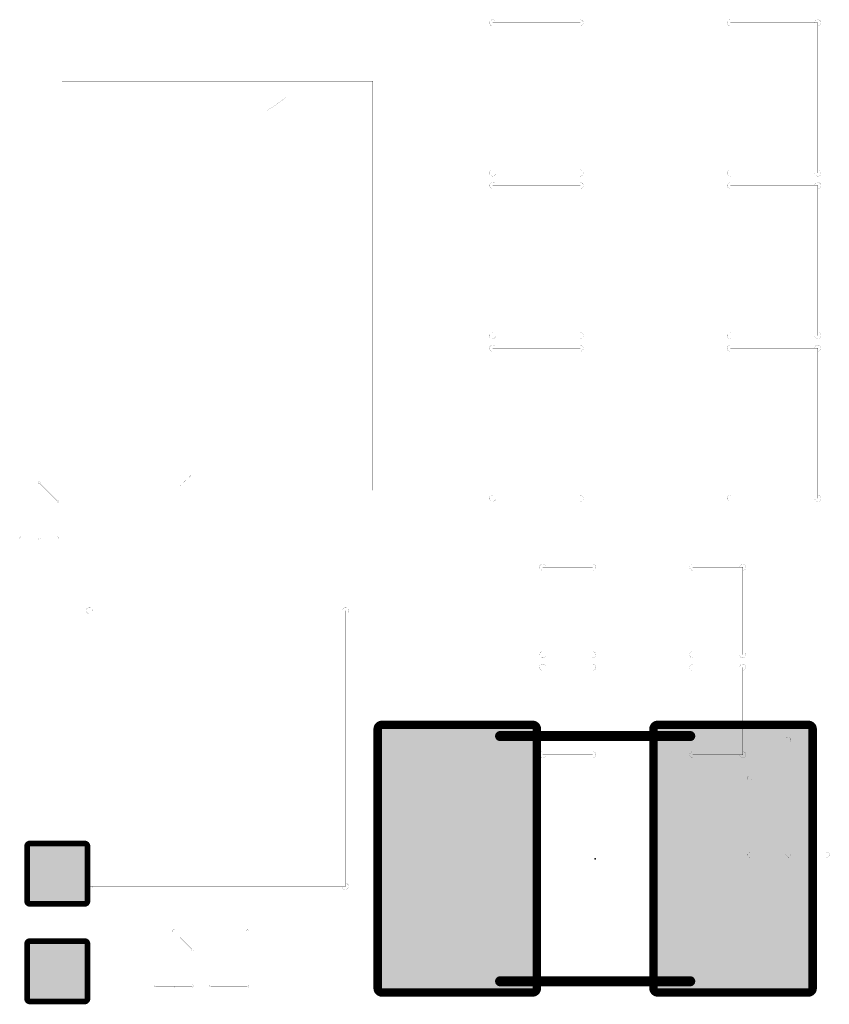
# Model space of a CAD drawing. Extents: x -26 to 109, y -87 to 5.
# Drawn here: x 73 to 81, y -53 to -43 of the extents above; entities that cross this region are included whole.
import ezdxf

# ---------------------------------------------------------------- set-up
doc = ezdxf.new("R2010")
doc.units = 0
for name, color, linetype in [('205', 53, 'CONTINUOUS'), ('23', 7, 'CONTINUOUS'), ('29', 82, 'CONTINUOUS'), ('51', 253, 'CONTINUOUS')]:
    doc.layers.add(name, color=color, linetype=linetype)

# ---------------------------------------------------------------- blocks, each defined once
blk = doc.blocks.new('RECT')
blk.add_solid([(-0.5, -0.5), (0.5, -0.5), (-0.5, 0.5), (0.5, 0.5)])
blk = doc.blocks.new('RECT272256X448256R10')
at = {"const_width": 0.0851}
blk.add_lwpolyline([(0.8083, -1.3157), (0.8083, 1.3157, 0.4142), (0.7657, 1.3583), (-0.7657, 1.3583, 0.4142), (-0.8083, 1.3157), (-0.8083, -1.3157, 0.4142), (-0.7657, -1.3583), (0.7657, -1.3583, 0.4142)], format="xyb", close=True, dxfattribs=at)
blk.add_solid([(-0.787, -1.337), (0.787, -1.337), (-0.787, 1.337), (0.787, 1.337)])
blk = doc.blocks.new('RECT107290X107290R17')
at = {"const_width": 0.057}
blk.add_lwpolyline([(0.3068, -0.2783), (0.3068, 0.2783, 0.4142), (0.2783, 0.3068), (-0.2783, 0.3068, 0.4142), (-0.3068, 0.2783), (-0.3068, -0.2783, 0.4142), (-0.2783, -0.3068), (0.2783, -0.3068, 0.4142)], format="xyb", close=True, dxfattribs=at)
blk.add_solid([(-0.2925, -0.2925), (0.2925, -0.2925), (-0.2925, 0.2925), (0.2925, 0.2925)])

msp = doc.modelspace()

# ---------------------------------------------------------------- linework, layer by layer
at = {"layer": '205'}
for points, const_width in [([(77.521, -43.3512, 1), (77.521, -43.4148)], 0.001), ([(77.5527, -43.383, 1), (77.4893, -43.383)], 0.001), ([(77.521, -43.3514, 1), (77.521, -43.3509)], 0.0005), ([(78.41, -43.4148, 1), (78.41, -43.3512)], 0.001), ([(78.41, -43.3509, 1), (78.41, -43.3514)], 0.0005), ([(79.934, -43.3512, 1), (79.934, -43.4148)], 0.001), ([(79.934, -43.3514, 1), (79.934, -43.3509)], 0.0005), ([(80.8547, -43.383, 1), (80.7913, -43.383)], 0.001), ([(80.823, -43.4148, 1), (80.823, -43.3512)], 0.001), ([(80.823, -43.3509, 1), (80.823, -43.3514)], 0.0005), ([(77.4891, -43.383, 1), (77.4895, -43.383)], 0.0005), ([(77.521, -43.3828, 1), (77.521, -43.3833)], 0.0005), ([(77.5212, -43.383, 1), (77.5208, -43.383)], 0.0005), ([(77.521, -43.4151, 1), (77.521, -43.4145)], 0.0005), ([(77.5527, -43.3828, 1), (77.5527, -43.3833)], 0.0005), ([(77.5525, -43.383, 1), (77.5529, -43.383)], 0.0005), ([(77.5527, -43.3833, 1), (77.5527, -43.3828)], 0.0005), ([(78.41, -43.4145, 1), (78.41, -43.4151)], 0.0005), ([(78.41, -43.3833, 1), (78.41, -43.3828)], 0.0005), ([(79.934, -43.3828, 1), (79.934, -43.3833)], 0.0005), ([(79.934, -43.4151, 1), (79.934, -43.4145)], 0.0005), ([(80.7913, -43.3828, 1), (80.7913, -43.3833)], 0.0005), ([(80.7911, -43.383, 1), (80.7916, -43.383)], 0.0005), ([(80.7913, -43.3833, 1), (80.7913, -43.3828)], 0.0005), ([(80.823, -43.4145, 1), (80.823, -43.4151)], 0.0005), ([(80.8233, -43.383, 1), (80.8228, -43.383)], 0.0005), ([(80.823, -43.3833, 1), (80.823, -43.3828)], 0.0005), ([(80.8545, -43.383, 1), (80.855, -43.383)], 0.0005), ([(73.152, -43.9719, 0.4142), (73.1489, -43.975)], 0.001), ([(73.152, -43.9719, 1), (73.152, -43.9781)], 0.001), ([(73.1487, -43.975, 1), (73.1491, -43.975)], 0.0005), ([(73.1551, -43.975, 0.4142), (73.152, -43.9719)], 0.001), ([(73.152, -43.9717, 1), (73.152, -43.9722)], 0.0005), ([(73.1522, -43.975, 1), (73.1518, -43.975)], 0.0005), ([(73.152, -43.9748, 1), (73.152, -43.9753)], 0.0005), ([(73.152, -43.9722, 1), (73.152, -43.9717)], 0.0005), ([(73.152, -43.9722, 1), (73.152, -43.9717)], 0.0005), ([(73.1549, -43.975, 1), (73.1553, -43.975)], 0.0005), ([(76.302, -43.9719, 0.4142), (76.2989, -43.975)], 0.001), ([(76.2987, -43.975, 1), (76.2991, -43.975)], 0.0005), ([(76.3051, -43.975, 0.4142), (76.302, -43.9719)], 0.001), ([(76.302, -43.9717, 1), (76.302, -43.9722)], 0.0005), ([(76.302, -43.9781, 1), (76.302, -43.9719)], 0.001), ([(76.302, -43.9717, 1), (76.302, -43.9722)], 0.0005), ([(76.3023, -43.975, 1), (76.3018, -43.975)], 0.0005), ([(76.302, -43.9722, 1), (76.302, -43.9717)], 0.0005), ([(76.302, -43.9753, 1), (76.302, -43.9748)], 0.0005), ([(76.3049, -43.975, 1), (76.3054, -43.975)], 0.0005), ([(73.1522, -43.9781, 1), (73.1518, -43.9781)], 0.0005), ([(73.1518, -43.9781, 1), (73.1522, -43.9781)], 0.0005), ([(73.152, -43.9784, 1), (73.152, -43.9779)], 0.0005), ([(76.302, -43.9779, 1), (76.302, -43.9784)], 0.0005), ([(76.3023, -43.9781, 1), (76.3018, -43.9781)], 0.0005), ([(76.3018, -43.9781, 1), (76.3023, -43.9781)], 0.0005), ([(75.4271, -44.1402, 1), (75.4269, -44.1398)], 0.0005), ([(75.2349, -44.2718, 1), (75.2351, -44.2722)], 0.0005), ([(77.521, -44.8752, 1), (77.521, -44.9387)], 0.001), ([(77.5212, -44.8752, 1), (77.5208, -44.8752)], 0.0005), ([(77.5208, -44.8752, 1), (77.5212, -44.8752)], 0.0005), ([(77.521, -44.8755, 1), (77.521, -44.8749)], 0.0005), ([(78.41, -44.8749, 1), (78.41, -44.8755)], 0.0005), ([(78.41, -44.9387, 1), (78.41, -44.8752)], 0.001), ([(79.934, -44.8752, 1), (79.934, -44.9387)], 0.001), ([(79.934, -44.8755, 1), (79.934, -44.8749)], 0.0005), ([(80.823, -44.8749, 1), (80.823, -44.8755)], 0.0005), ([(80.823, -44.9387, 1), (80.823, -44.8752)], 0.001), ([(80.8233, -44.8752, 1), (80.8228, -44.8752)], 0.0005), ([(80.8228, -44.8752, 1), (80.8233, -44.8752)], 0.0005), ([(77.4893, -44.907, 0.4142), (77.521, -44.9387)], 0.001), ([(77.4895, -44.907, 1), (77.4891, -44.907)], 0.0005), ([(77.521, -44.9387, 0.4142), (77.5527, -44.907)], 0.001), ([(77.521, -44.9068, 1), (77.521, -44.9073)], 0.0005), ([(77.5208, -44.907, 1), (77.5212, -44.907)], 0.0005), ([(77.521, -44.9385, 1), (77.521, -44.939)], 0.0005), ([(77.521, -44.939, 1), (77.521, -44.9385)], 0.0005), ([(77.521, -44.939, 1), (77.521, -44.9385)], 0.0005), ([(77.5529, -44.907, 1), (77.5525, -44.907)], 0.0005), ([(78.41, -44.9385, 1), (78.41, -44.939)], 0.0005), ([(78.41, -44.9073, 1), (78.41, -44.9068)], 0.0005), ([(79.934, -44.9068, 1), (79.934, -44.9073)], 0.0005), ([(79.934, -44.939, 1), (79.934, -44.9385)], 0.0005), ([(80.7913, -44.907, 0.4142), (80.823, -44.9387)], 0.001), ([(80.7916, -44.907, 1), (80.7911, -44.907)], 0.0005), ([(80.823, -44.9387, 0.4142), (80.8547, -44.907)], 0.001), ([(80.823, -44.9385, 1), (80.823, -44.939)], 0.0005), ([(80.823, -44.9385, 1), (80.823, -44.939)], 0.0005), ([(80.8228, -44.907, 1), (80.8233, -44.907)], 0.0005), ([(80.823, -44.9073, 1), (80.823, -44.9068)], 0.0005), ([(80.823, -44.939, 1), (80.823, -44.9385)], 0.0005), ([(80.855, -44.907, 1), (80.8545, -44.907)], 0.0005), ([(77.521, -45.0022, 1), (77.521, -45.0658)], 0.001), ([(77.5527, -45.034, 1), (77.4893, -45.034)], 0.001), ([(77.4891, -45.034, 1), (77.4895, -45.034)], 0.0005), ([(77.5212, -45.034, 1), (77.5208, -45.034)], 0.0005), ([(77.521, -45.0337, 1), (77.521, -45.0343)], 0.0005), ([(77.5212, -45.0658, 1), (77.5208, -45.0658)], 0.0005), ([(77.5208, -45.0658, 1), (77.5212, -45.0658)], 0.0005), ([(77.521, -45.0025, 1), (77.521, -45.002)], 0.0005), ([(77.521, -45.0661, 1), (77.521, -45.0656)], 0.0005), ([(77.5525, -45.034, 1), (77.5529, -45.034)], 0.0005), ([(78.41, -45.0658, 1), (78.41, -45.0022)], 0.001), ([(78.41, -45.002, 1), (78.41, -45.0025)], 0.0005), ([(78.41, -45.0656, 1), (78.41, -45.0661)], 0.0005), ([(78.41, -45.0343, 1), (78.41, -45.0337)], 0.0005), ([(79.934, -45.0022, 1), (79.934, -45.0658)], 0.001), ([(79.934, -45.0337, 1), (79.934, -45.0343)], 0.0005), ([(79.934, -45.0025, 1), (79.934, -45.002)], 0.0005), ([(79.934, -45.0661, 1), (79.934, -45.0656)], 0.0005), ([(80.8547, -45.034, 1), (80.7913, -45.034)], 0.001), ([(80.7911, -45.034, 1), (80.7916, -45.034)], 0.0005), ([(80.823, -45.0658, 1), (80.823, -45.0022)], 0.001), ([(80.823, -45.002, 1), (80.823, -45.0025)], 0.0005), ([(80.823, -45.0656, 1), (80.823, -45.0661)], 0.0005), ([(80.8233, -45.034, 1), (80.8228, -45.034)], 0.0005), ([(80.8233, -45.0658, 1), (80.8228, -45.0658)], 0.0005), ([(80.8228, -45.0658, 1), (80.8233, -45.0658)], 0.0005), ([(80.823, -45.0343, 1), (80.823, -45.0337)], 0.0005), ([(80.8545, -45.034, 1), (80.855, -45.034)], 0.0005), ([(77.521, -46.5262, 1), (77.521, -46.5897)], 0.001), ([(77.4893, -46.558, 1), (77.5527, -46.558)], 0.001), ([(77.4895, -46.558, 1), (77.4891, -46.558)], 0.0005), ([(77.521, -46.5577, 1), (77.521, -46.5583)], 0.0005), ([(77.5208, -46.558, 1), (77.5212, -46.558)], 0.0005), ([(77.521, -46.5265, 1), (77.521, -46.526)], 0.0005), ([(77.5527, -46.5577, 1), (77.5527, -46.5583)], 0.0005), ([(77.5529, -46.558, 1), (77.5525, -46.558)], 0.0005), ([(77.5527, -46.5583, 1), (77.5527, -46.5577)], 0.0005), ([(78.41, -46.5897, 1), (78.41, -46.5262)], 0.001), ([(78.41, -46.526, 1), (78.41, -46.5265)], 0.0005), ([(78.41, -46.5583, 1), (78.41, -46.5577)], 0.0005), ([(79.934, -46.5262, 1), (79.934, -46.5897)], 0.001), ([(79.934, -46.5577, 1), (79.934, -46.5583)], 0.0005), ([(79.934, -46.5265, 1), (79.934, -46.526)], 0.0005), ([(80.7913, -46.5577, 1), (80.7913, -46.5583)], 0.0005), ([(80.7913, -46.558, 1), (80.8547, -46.558)], 0.001), ([(80.7916, -46.558, 1), (80.7911, -46.558)], 0.0005), ([(80.7913, -46.5583, 1), (80.7913, -46.5577)], 0.0005), ([(80.823, -46.5897, 1), (80.823, -46.5262)], 0.001), ([(80.823, -46.526, 1), (80.823, -46.5265)], 0.0005), ([(80.8228, -46.558, 1), (80.8233, -46.558)], 0.0005), ([(80.823, -46.5583, 1), (80.823, -46.5577)], 0.0005), ([(80.855, -46.558, 1), (80.8545, -46.558)], 0.0005), ([(77.521, -46.6532, 1), (77.521, -46.7168)], 0.001), ([(77.5527, -46.685, 1), (77.4893, -46.685)], 0.001), ([(77.521, -46.59, 1), (77.521, -46.5894)], 0.0005), ([(77.521, -46.6535, 1), (77.521, -46.653)], 0.0005), ([(78.41, -46.5894, 1), (78.41, -46.59)], 0.0005), ([(78.41, -46.7168, 1), (78.41, -46.6532)], 0.001), ([(78.41, -46.653, 1), (78.41, -46.6535)], 0.0005), ([(79.934, -46.6532, 1), (79.934, -46.7168)], 0.001), ([(79.934, -46.59, 1), (79.934, -46.5894)], 0.0005), ([(79.934, -46.6535, 1), (79.934, -46.653)], 0.0005), ([(80.8547, -46.685, 1), (80.7913, -46.685)], 0.001), ([(80.823, -46.5894, 1), (80.823, -46.59)], 0.0005), ([(80.823, -46.7168, 1), (80.823, -46.6532)], 0.001), ([(80.823, -46.653, 1), (80.823, -46.6535)], 0.0005), ([(77.4891, -46.685, 1), (77.4895, -46.685)], 0.0005), ([(77.5212, -46.685, 1), (77.5208, -46.685)], 0.0005), ([(77.521, -46.6848, 1), (77.521, -46.6853)], 0.0005), ([(77.5212, -46.7168, 1), (77.5208, -46.7168)], 0.0005), ([(77.5208, -46.7168, 1), (77.5212, -46.7168)], 0.0005), ([(77.521, -46.7171, 1), (77.521, -46.7165)], 0.0005), ([(77.5525, -46.685, 1), (77.5529, -46.685)], 0.0005), ([(78.41, -46.7165, 1), (78.41, -46.7171)], 0.0005), ([(78.41, -46.6853, 1), (78.41, -46.6848)], 0.0005), ([(79.934, -46.6848, 1), (79.934, -46.6853)], 0.0005), ([(79.934, -46.7171, 1), (79.934, -46.7165)], 0.0005), ([(80.7911, -46.685, 1), (80.7916, -46.685)], 0.0005), ([(80.823, -46.7165, 1), (80.823, -46.7171)], 0.0005), ([(80.8233, -46.685, 1), (80.8228, -46.685)], 0.0005), ([(80.8233, -46.7168, 1), (80.8228, -46.7168)], 0.0005), ([(80.8228, -46.7168, 1), (80.8233, -46.7168)], 0.0005), ([(80.823, -46.6853, 1), (80.823, -46.6848)], 0.0005), ([(80.8545, -46.685, 1), (80.855, -46.685)], 0.0005), ([(74.4872, -47.9502, 1), (74.4868, -47.9498)], 0.0005), ([(72.9282, -48.0443, 1), (72.9102, -48.0623)], 0.001), ([(72.9319, -48.0533, 1), (72.9065, -48.0533)], 0.001), ([(72.9282, -48.0443, 1), (72.9102, -48.0623)], 0.001), ([(72.9319, -48.0533, 1), (72.9065, -48.0533)], 0.001), ([(72.9063, -48.0533, 1), (72.9068, -48.0533)], 0.0005), ([(72.9063, -48.0533, 1), (72.9068, -48.0533)], 0.0005), ([(72.91, -48.0625, 1), (72.9104, -48.0621)], 0.0005), ([(72.91, -48.0625, 1), (72.9104, -48.0621)], 0.0005), ([(72.9194, -48.0531, 1), (72.919, -48.0535)], 0.0005), ([(72.9194, -48.0533, 1), (72.919, -48.0533)], 0.0005), ([(72.928, -48.0445, 1), (72.9284, -48.0441)], 0.0005), ([(72.928, -48.0445, 1), (72.9284, -48.0441)], 0.0005), ([(72.9317, -48.0533, 1), (72.9321, -48.0533)], 0.0005), ([(72.9317, -48.0533, 1), (72.9321, -48.0533)], 0.0005), ([(73.152, -48.1219, 0.4142), (73.1489, -48.125)], 0.001), ([(73.1489, -48.125, 0.4142), (73.152, -48.1281)], 0.001), ([(73.1491, -48.125, 1), (73.1487, -48.125)], 0.0005), ([(73.1489, -48.125, 1), (73.1551, -48.125)], 0.001), ([(73.1491, -48.125, 1), (73.1487, -48.125)], 0.0005), ([(73.1487, -48.125, 1), (73.1491, -48.125)], 0.0005), ([(73.152, -48.1247, 1), (73.152, -48.1253)], 0.0005), ([(73.1518, -48.125, 1), (73.1522, -48.125)], 0.0005), ([(73.152, -48.1222, 1), (73.152, -48.1217)], 0.0005), ([(73.152, -48.1284, 1), (73.152, -48.1279)], 0.0005), ([(73.1551, -48.1247, 1), (73.1551, -48.1253)], 0.0005), ([(73.1553, -48.125, 1), (73.1549, -48.125)], 0.0005), ([(73.1551, -48.1253, 1), (73.1551, -48.1247)], 0.0005), ([(74.3458, -48.0818, 1), (74.3462, -48.0822)], 0.0005), ([(76.2989, -48.125, 0.4142), (76.302, -48.1281)], 0.001), ([(76.2991, -48.125, 1), (76.2987, -48.125)], 0.0005), ([(76.302, -48.1281, 1), (76.302, -48.1219)], 0.001), ([(76.302, -48.1217, 1), (76.302, -48.1222)], 0.0005), ([(76.302, -48.1281, 0.4142), (76.3051, -48.125)], 0.001), ([(76.302, -48.1279, 1), (76.302, -48.1284)], 0.0005), ([(76.302, -48.1279, 1), (76.302, -48.1284)], 0.0005), ([(76.3023, -48.1219, 1), (76.3018, -48.1219)], 0.0005), ([(76.3018, -48.1219, 1), (76.3023, -48.1219)], 0.0005), ([(76.3018, -48.125, 1), (76.3023, -48.125)], 0.0005), ([(76.302, -48.1253, 1), (76.302, -48.1247)], 0.0005), ([(76.302, -48.1284, 1), (76.302, -48.1279)], 0.0005), ([(76.3054, -48.125, 1), (76.3049, -48.125)], 0.0005), ([(73.0966, -48.2487, 1), (73.1146, -48.2308)], 0.001), ([(73.0966, -48.2487, 1), (73.1146, -48.2308)], 0.001), ([(73.0968, -48.2485, 1), (73.0964, -48.2489)], 0.0005), ([(73.0968, -48.2485, 1), (73.0964, -48.2489)], 0.0005), ([(73.1054, -48.2399, 1), (73.1058, -48.2395)], 0.0005), ([(73.1148, -48.2306, 1), (73.1144, -48.231)], 0.0005), ([(73.1148, -48.2306, 1), (73.1144, -48.231)], 0.0005), ([(77.521, -48.1772, 1), (77.521, -48.2408)], 0.001), ([(77.4893, -48.209, 1), (77.5527, -48.209)], 0.001), ([(77.4895, -48.209, 1), (77.4891, -48.209)], 0.0005), ([(77.521, -48.2088, 1), (77.521, -48.2093)], 0.0005), ([(77.5208, -48.209, 1), (77.5212, -48.209)], 0.0005), ([(77.521, -48.1775, 1), (77.521, -48.1769)], 0.0005), ([(77.521, -48.2411, 1), (77.521, -48.2405)], 0.0005), ([(77.5527, -48.2088, 1), (77.5527, -48.2093)], 0.0005), ([(77.5529, -48.209, 1), (77.5525, -48.209)], 0.0005), ([(77.5527, -48.2093, 1), (77.5527, -48.2088)], 0.0005), ([(78.41, -48.2405, 1), (78.41, -48.2411)], 0.0005), ([(78.41, -48.2408, 1), (78.41, -48.1772)], 0.001), ([(78.41, -48.1769, 1), (78.41, -48.1775)], 0.0005), ([(78.41, -48.2093, 1), (78.41, -48.2088)], 0.0005), ([(79.934, -48.1772, 1), (79.934, -48.2408)], 0.001), ([(79.934, -48.2088, 1), (79.934, -48.2093)], 0.0005), ([(79.934, -48.1775, 1), (79.934, -48.1769)], 0.0005), ([(79.934, -48.2411, 1), (79.934, -48.2405)], 0.0005), ([(80.7913, -48.2088, 1), (80.7913, -48.2093)], 0.0005), ([(80.7913, -48.209, 1), (80.8547, -48.209)], 0.001), ([(80.7916, -48.209, 1), (80.7911, -48.209)], 0.0005), ([(80.7913, -48.2093, 1), (80.7913, -48.2088)], 0.0005), ([(80.823, -48.2408, 1), (80.823, -48.1772)], 0.001), ([(80.823, -48.1769, 1), (80.823, -48.1775)], 0.0005), ([(80.823, -48.2405, 1), (80.823, -48.2411)], 0.0005), ([(80.8228, -48.209, 1), (80.8233, -48.209)], 0.0005), ([(80.823, -48.2093, 1), (80.823, -48.2088)], 0.0005), ([(80.855, -48.209, 1), (80.8545, -48.209)], 0.0005), ([(72.7328, -48.5999, 1), (72.7328, -48.6253)], 0.001), ([(72.7328, -48.5999, 1), (72.7328, -48.6253)], 0.001), ([(72.7328, -48.6123, 1), (72.7328, -48.6129)], 0.0005), ([(72.7328, -48.6002, 1), (72.7328, -48.5997)], 0.0005), ([(72.7328, -48.6002, 1), (72.7328, -48.5997)], 0.0005), ([(72.7328, -48.6256, 1), (72.7328, -48.6251)], 0.0005), ([(72.7328, -48.6256, 1), (72.7328, -48.6251)], 0.0005), ([(72.9065, -48.6123, 1), (72.9065, -48.6129)], 0.0005), ([(72.9065, -48.6126, 1), (72.9319, -48.6126)], 0.001), ([(72.9065, -48.6126, 1), (72.9319, -48.6126)], 0.001), ([(72.9068, -48.6126, 1), (72.9063, -48.6126)], 0.0005), ([(72.9068, -48.6126, 1), (72.9063, -48.6126)], 0.0005), ([(72.9065, -48.6129, 1), (72.9065, -48.6123)], 0.0005), ([(72.9192, -48.6123, 1), (72.9192, -48.6129)], 0.0005), ([(72.919, -48.6126, 1), (72.9194, -48.6126)], 0.0005), ([(72.9192, -48.6129, 1), (72.9192, -48.6123)], 0.0005), ([(72.9319, -48.6123, 1), (72.9319, -48.6129)], 0.0005), ([(72.9321, -48.6126, 1), (72.9317, -48.6126)], 0.0005), ([(72.9321, -48.6126, 1), (72.9317, -48.6126)], 0.0005), ([(72.9319, -48.6129, 1), (72.9319, -48.6123)], 0.0005), ([(73.1056, -48.6253, 1), (73.1056, -48.5999)], 0.001), ([(73.1056, -48.5997, 1), (73.1056, -48.6002)], 0.0005), ([(73.1056, -48.6253, 1), (73.1056, -48.5999)], 0.001), ([(73.1056, -48.5997, 1), (73.1056, -48.6002)], 0.0005), ([(73.1056, -48.6251, 1), (73.1056, -48.6256)], 0.0005), ([(73.1056, -48.6251, 1), (73.1056, -48.6256)], 0.0005), ([(73.1056, -48.6129, 1), (73.1056, -48.6123)], 0.0005), ([(78.029, -48.8757, 1), (78.029, -48.9393)], 0.001), ([(78.0608, -48.9075, 1), (77.9973, -48.9075)], 0.001), ([(77.9971, -48.9075, 1), (77.9976, -48.9075)], 0.0005), ([(78.029, -48.9072, 1), (78.029, -48.9078)], 0.0005), ([(78.0293, -48.9075, 1), (78.0288, -48.9075)], 0.0005), ([(78.0293, -48.9393, 1), (78.0288, -48.9393)], 0.0005), ([(78.0288, -48.9393, 1), (78.0293, -48.9393)], 0.0005), ([(78.029, -48.876, 1), (78.029, -48.8755)], 0.0005), ([(78.029, -48.9396, 1), (78.029, -48.9391)], 0.0005), ([(78.0606, -48.9075, 1), (78.061, -48.9075)], 0.0005), ([(78.537, -48.9393, 1), (78.537, -48.8757)], 0.001), ([(78.537, -48.8755, 1), (78.537, -48.876)], 0.0005), ([(78.537, -48.9391, 1), (78.537, -48.9396)], 0.0005), ([(78.537, -48.9078, 1), (78.537, -48.9072)], 0.0005), ([(79.553, -48.8757, 1), (79.553, -48.9393)], 0.001), ([(79.553, -48.9072, 1), (79.553, -48.9078)], 0.0005), ([(79.553, -48.876, 1), (79.553, -48.8755)], 0.0005), ([(79.553, -48.9396, 1), (79.553, -48.9391)], 0.0005), ([(80.0928, -48.9075, 1), (80.0293, -48.9075)], 0.001), ([(80.0293, -48.9072, 1), (80.0293, -48.9078)], 0.0005), ([(80.0291, -48.9075, 1), (80.0296, -48.9075)], 0.0005), ([(80.0293, -48.9078, 1), (80.0293, -48.9072)], 0.0005), ([(80.0928, -48.9075, 0.4142), (80.061, -48.8757)], 0.001), ([(80.061, -48.8755, 1), (80.061, -48.876)], 0.0005), ([(80.061, -48.9393, 0.4142), (80.0928, -48.9075)], 0.001), ([(80.061, -48.9391, 1), (80.061, -48.9396)], 0.0005), ([(80.0613, -48.9075, 1), (80.0608, -48.9075)], 0.0005), ([(80.061, -48.9078, 1), (80.061, -48.9072)], 0.0005), ([(80.093, -48.9075, 1), (80.0926, -48.9075)], 0.0005), ([(80.0926, -48.9075, 1), (80.093, -48.9075)], 0.0005), ([(80.0926, -48.9075, 1), (80.093, -48.9075)], 0.0005), ([(73.4588, -49.349, 1), (73.3952, -49.349)], 0.001), ([(73.395, -49.349, 1), (73.3954, -49.349)], 0.0005), ([(73.427, -49.3172, 1), (73.427, -49.3807)], 0.001), ([(73.427, -49.3488, 1), (73.427, -49.3493)], 0.0005), ([(73.4273, -49.349, 1), (73.4268, -49.349)], 0.0005), ([(73.427, -49.3175, 1), (73.427, -49.3169)], 0.0005), ([(73.4588, -49.3488, 1), (73.4588, -49.3493)], 0.0005), ([(73.4586, -49.349, 1), (73.459, -49.349)], 0.0005), ([(73.4588, -49.3493, 1), (73.4588, -49.3488)], 0.0005), ([(76.0587, -49.349, 1), (75.9953, -49.349)], 0.001), ([(75.9953, -49.3488, 1), (75.9953, -49.3493)], 0.0005), ([(75.9951, -49.349, 1), (75.9955, -49.349)], 0.0005), ([(75.9953, -49.3493, 1), (75.9953, -49.3488)], 0.0005), ([(76.027, -49.3169, 1), (76.027, -49.3175)], 0.0005), ([(76.027, -49.3807, 1), (76.027, -49.3172)], 0.001), ([(76.0272, -49.349, 1), (76.0268, -49.349)], 0.0005), ([(76.027, -49.3493, 1), (76.027, -49.3488)], 0.0005), ([(76.0585, -49.349, 1), (76.0589, -49.349)], 0.0005), ([(73.427, -49.381, 1), (73.427, -49.3805)], 0.0005), ([(76.027, -49.3805, 1), (76.027, -49.381)], 0.0005), ([(78.029, -49.7648, 0.4142), (77.9973, -49.7965)], 0.001), ([(78.029, -49.7651, 1), (78.029, -49.7645)], 0.0005), ([(78.537, -49.7645, 1), (78.537, -49.7651)], 0.0005), ([(78.537, -49.8282, 1), (78.537, -49.7648)], 0.001), ([(79.553, -49.7648, 1), (79.553, -49.8282)], 0.001), ([(79.553, -49.7651, 1), (79.553, -49.7645)], 0.0005), ([(80.061, -49.7645, 1), (80.061, -49.7651)], 0.0005), ([(80.061, -49.8282, 1), (80.061, -49.7648)], 0.001), ([(80.0613, -49.7648, 1), (80.0608, -49.7648)], 0.0005), ([(80.0608, -49.7648, 1), (80.0613, -49.7648)], 0.0005), ([(77.9973, -49.7965, 0.4142), (78.029, -49.8282)], 0.001), ([(77.9973, -49.7965, 1), (78.0608, -49.7965)], 0.001), ([(77.9976, -49.7965, 1), (77.9971, -49.7965)], 0.0005), ([(77.9976, -49.7965, 1), (77.9971, -49.7965)], 0.0005), ([(77.9971, -49.7965, 1), (77.9976, -49.7965)], 0.0005), ([(78.029, -49.7963, 1), (78.029, -49.7968)], 0.0005), ([(78.0288, -49.7965, 1), (78.0293, -49.7965)], 0.0005), ([(78.029, -49.8285, 1), (78.029, -49.828)], 0.0005), ([(78.061, -49.7965, 1), (78.0606, -49.7965)], 0.0005), ([(78.0608, -49.7963, 1), (78.0608, -49.7968)], 0.0005), ([(78.0608, -49.7968, 1), (78.0608, -49.7963)], 0.0005), ([(78.537, -49.828, 1), (78.537, -49.8285)], 0.0005), ([(78.537, -49.7968, 1), (78.537, -49.7963)], 0.0005), ([(79.553, -49.7963, 1), (79.553, -49.7968)], 0.0005), ([(79.553, -49.8285, 1), (79.553, -49.828)], 0.0005), ([(80.0293, -49.7965, 1), (80.0928, -49.7965)], 0.001), ([(80.0296, -49.7965, 1), (80.0291, -49.7965)], 0.0005), ([(80.061, -49.828, 1), (80.061, -49.8285)], 0.0005), ([(80.0608, -49.7965, 1), (80.0613, -49.7965)], 0.0005), ([(80.061, -49.7968, 1), (80.061, -49.7963)], 0.0005), ([(80.093, -49.7965, 1), (80.0926, -49.7965)], 0.0005), ([(78.029, -49.8917, 1), (78.029, -49.9552)], 0.001), ([(78.0608, -49.9235, 1), (77.9973, -49.9235)], 0.001), ([(77.9971, -49.9235, 1), (77.9976, -49.9235)], 0.0005), ([(78.029, -49.9233, 1), (78.029, -49.9238)], 0.0005), ([(78.0293, -49.9235, 1), (78.0288, -49.9235)], 0.0005), ([(78.0293, -49.9552, 1), (78.0288, -49.9552)], 0.0005), ([(78.0288, -49.9552, 1), (78.0293, -49.9552)], 0.0005), ([(78.029, -49.892, 1), (78.029, -49.8914)], 0.0005), ([(78.029, -49.9555, 1), (78.029, -49.955)], 0.0005), ([(78.0606, -49.9235, 1), (78.061, -49.9235)], 0.0005), ([(78.537, -49.8914, 1), (78.537, -49.892)], 0.0005), ([(78.537, -49.9552, 1), (78.537, -49.8917)], 0.001), ([(78.537, -49.955, 1), (78.537, -49.9555)], 0.0005), ([(78.537, -49.9238, 1), (78.537, -49.9233)], 0.0005), ([(79.553, -49.8917, 1), (79.553, -49.9552)], 0.001), ([(79.553, -49.9233, 1), (79.553, -49.9238)], 0.0005), ([(79.553, -49.892, 1), (79.553, -49.8914)], 0.0005), ([(79.553, -49.9555, 1), (79.553, -49.955)], 0.0005), ([(80.0928, -49.9235, 1), (80.0293, -49.9235)], 0.001), ([(80.0293, -49.9233, 1), (80.0293, -49.9238)], 0.0005), ([(80.0291, -49.9235, 1), (80.0296, -49.9235)], 0.0005), ([(80.0293, -49.9238, 1), (80.0293, -49.9233)], 0.0005), ([(80.061, -49.8914, 1), (80.061, -49.892)], 0.0005), ([(80.061, -49.9552, 1), (80.061, -49.8917)], 0.001), ([(80.061, -49.955, 1), (80.061, -49.9555)], 0.0005), ([(80.0613, -49.9235, 1), (80.0608, -49.9235)], 0.0005), ([(80.061, -49.9238, 1), (80.061, -49.9233)], 0.0005), ([(80.0926, -49.9235, 1), (80.093, -49.9235)], 0.0005), ([(80.549, -50.6568, 1), (80.4982, -50.6568)], 0.001), ([(80.498, -50.6568, 1), (80.4984, -50.6568)], 0.0005), ([(80.5416, -50.6748, 1), (80.5056, -50.6388)], 0.001), ([(80.5054, -50.6386, 1), (80.5058, -50.639)], 0.0005), ([(80.5238, -50.6568, 1), (80.5234, -50.6568)], 0.0005), ([(80.5238, -50.657, 1), (80.5234, -50.6566)], 0.0005), ([(80.5488, -50.6568, 1), (80.5493, -50.6568)], 0.0005), ([(80.5414, -50.6746, 1), (80.5418, -50.675)], 0.0005), ([(78.029, -50.7808, 0.4142), (77.9973, -50.8125)], 0.001), ([(77.9973, -50.8125, 0.4142), (78.029, -50.8442)], 0.001), ([(77.9973, -50.8125, 1), (78.0608, -50.8125)], 0.001), ([(77.9976, -50.8125, 1), (77.9971, -50.8125)], 0.0005), ([(77.9976, -50.8125, 1), (77.9971, -50.8125)], 0.0005), ([(77.9971, -50.8125, 1), (77.9976, -50.8125)], 0.0005), ([(78.029, -50.8122, 1), (78.029, -50.8128)], 0.0005), ([(78.0288, -50.8125, 1), (78.0293, -50.8125)], 0.0005), ([(78.029, -50.7811, 1), (78.029, -50.7805)], 0.0005), ([(78.029, -50.8445, 1), (78.029, -50.8439)], 0.0005), ([(78.0608, -50.8122, 1), (78.0608, -50.8128)], 0.0005), ([(78.061, -50.8125, 1), (78.0606, -50.8125)], 0.0005), ([(78.0608, -50.8128, 1), (78.0608, -50.8122)], 0.0005), ([(78.537, -50.8442, 1), (78.537, -50.7808)], 0.001), ([(78.537, -50.7805, 1), (78.537, -50.7811)], 0.0005), ([(78.537, -50.8439, 1), (78.537, -50.8445)], 0.0005), ([(78.537, -50.8128, 1), (78.537, -50.8122)], 0.0005), ([(79.553, -50.7808, 1), (79.553, -50.8442)], 0.001), ([(79.553, -50.8122, 1), (79.553, -50.8128)], 0.0005), ([(79.553, -50.7811, 1), (79.553, -50.7805)], 0.0005), ([(79.553, -50.8445, 1), (79.553, -50.8439)], 0.0005), ([(80.0293, -50.8125, 1), (80.0928, -50.8125)], 0.001), ([(80.0296, -50.8125, 1), (80.0291, -50.8125)], 0.0005), ([(80.061, -50.8442, 1), (80.061, -50.7808)], 0.001), ([(80.061, -50.7805, 1), (80.061, -50.7811)], 0.0005), ([(80.061, -50.8439, 1), (80.061, -50.8445)], 0.0005), ([(80.0613, -50.7808, 1), (80.0608, -50.7808)], 0.0005), ([(80.0608, -50.7808, 1), (80.0613, -50.7808)], 0.0005), ([(80.0608, -50.8125, 1), (80.0613, -50.8125)], 0.0005), ([(80.061, -50.8128, 1), (80.061, -50.8122)], 0.0005), ([(80.093, -50.8125, 1), (80.0926, -50.8125)], 0.0005), ([(80.1158, -51.0286, 1), (80.1518, -51.0646)], 0.001), ([(80.116, -51.0288, 1), (80.1156, -51.0284)], 0.0005), ([(80.1336, -51.0464, 1), (80.134, -51.0468)], 0.0005), ([(80.152, -51.0648, 1), (80.1516, -51.0644)], 0.0005), ([(80.1338, -51.8008, 1), (80.1338, -51.8516)], 0.001), ([(80.1338, -51.8259, 1), (80.1338, -51.8265)], 0.0005), ([(80.1338, -51.8011, 1), (80.1338, -51.8006)], 0.0005), ([(80.1338, -51.8519, 1), (80.1338, -51.8514)], 0.0005), ([(80.4982, -51.8262, 1), (80.549, -51.8262)], 0.001), ([(80.4984, -51.8262, 1), (80.498, -51.8262)], 0.0005), ([(80.5234, -51.8262, 1), (80.5238, -51.8262)], 0.0005), ([(80.5493, -51.8262, 1), (80.5488, -51.8262)], 0.0005), ([(80.9134, -51.8516, 1), (80.9134, -51.8008)], 0.001), ([(80.9134, -51.8006, 1), (80.9134, -51.8011)], 0.0005), ([(80.9134, -51.8514, 1), (80.9134, -51.8519)], 0.0005), ([(80.9134, -51.8265, 1), (80.9134, -51.8259)], 0.0005), ([(73.3952, -52.149, 1), (73.4588, -52.149)], 0.001), ([(73.3954, -52.149, 1), (73.395, -52.149)], 0.0005), ([(73.427, -52.1173, 1), (73.427, -52.1807)], 0.001), ([(73.427, -52.1487, 1), (73.427, -52.1493)], 0.0005), ([(73.4273, -52.1173, 1), (73.4268, -52.1173)], 0.0005), ([(73.4268, -52.1173, 1), (73.4273, -52.1173)], 0.0005), ([(73.4268, -52.149, 1), (73.4273, -52.149)], 0.0005), ([(73.427, -52.1176, 1), (73.427, -52.117)], 0.0005), ([(73.459, -52.149, 1), (73.4586, -52.149)], 0.0005), ([(75.9953, -52.1487, 1), (75.9953, -52.1493)], 0.0005), ([(75.9953, -52.149, 1), (76.0587, -52.149)], 0.001), ([(75.9955, -52.149, 1), (75.9951, -52.149)], 0.0005), ([(75.9953, -52.1493, 1), (75.9953, -52.1487)], 0.0005), ([(76.027, -52.117, 1), (76.027, -52.1176)], 0.0005), ([(76.0587, -52.149, 0.4142), (76.027, -52.1173)], 0.001), ([(76.027, -52.1807, 0.4142), (76.0587, -52.149)], 0.001), ([(76.0268, -52.149, 1), (76.0272, -52.149)], 0.0005), ([(76.027, -52.1493, 1), (76.027, -52.1487)], 0.0005), ([(76.0589, -52.149, 1), (76.0585, -52.149)], 0.0005), ([(76.0589, -52.149, 1), (76.0585, -52.149)], 0.0005), ([(76.0585, -52.149, 1), (76.0589, -52.149)], 0.0005), ([(73.427, -52.181, 1), (73.427, -52.1805)], 0.0005), ([(76.027, -52.1805, 1), (76.027, -52.181)], 0.0005), ([(74.2928, -52.5923, 1), (74.2749, -52.6103)], 0.001), ([(74.2966, -52.6013, 1), (74.2712, -52.6013)], 0.001), ([(74.271, -52.6013, 1), (74.2715, -52.6013)], 0.0005), ([(74.2747, -52.6105, 1), (74.2751, -52.6101)], 0.0005), ([(74.2841, -52.6011, 1), (74.2837, -52.6015)], 0.0005), ([(74.2841, -52.6013, 1), (74.2837, -52.6013)], 0.0005), ([(74.2926, -52.5925, 1), (74.293, -52.5921)], 0.0005), ([(74.2964, -52.6013, 1), (74.2968, -52.6013)], 0.0005), ([(75.0443, -52.6013, 1), (75.0189, -52.6013)], 0.001), ([(75.0187, -52.6013, 1), (75.0191, -52.6013)], 0.0005), ([(75.0318, -52.6013, 1), (75.0314, -52.6013)], 0.0005), ([(75.0441, -52.6013, 1), (75.0446, -52.6013)], 0.0005), ([(74.4613, -52.7967, 1), (74.4793, -52.7788)], 0.001), ([(74.4615, -52.7965, 1), (74.4611, -52.7969)], 0.0005), ([(74.4701, -52.7879, 1), (74.4705, -52.7875)], 0.0005), ([(74.4795, -52.7786, 1), (74.4791, -52.779)], 0.0005), ([(74.0974, -53.1479, 1), (74.0974, -53.1733)], 0.001), ([(74.0974, -53.1604, 1), (74.0974, -53.1609)], 0.0005), ([(74.0974, -53.1482, 1), (74.0974, -53.1476)], 0.0005), ([(74.2712, -53.1606, 1), (74.2966, -53.1606)], 0.001), ([(74.2715, -53.1606, 1), (74.271, -53.1606)], 0.0005), ([(74.2837, -53.1606, 1), (74.2841, -53.1606)], 0.0005), ([(74.2968, -53.1606, 1), (74.2964, -53.1606)], 0.0005), ([(74.4703, -53.1476, 1), (74.4703, -53.1482)], 0.0005), ([(74.4703, -53.1733, 1), (74.4703, -53.1479)], 0.001), ([(74.4703, -53.1609, 1), (74.4703, -53.1604)], 0.0005), ([(74.6588, -53.1479, 1), (74.6588, -53.1733)], 0.001), ([(74.6588, -53.1604, 1), (74.6588, -53.1609)], 0.0005), ([(74.6588, -53.1482, 1), (74.6588, -53.1476)], 0.0005), ([(75.0189, -53.1606, 0.4142), (75.0316, -53.1733)], 0.001), ([(75.0191, -53.1606, 1), (75.0187, -53.1606)], 0.0005), ([(75.0316, -53.1476, 1), (75.0316, -53.1482)], 0.0005), ([(75.0318, -53.1479, 1), (75.0314, -53.1479)], 0.0005), ([(75.0316, -53.1733, 1), (75.0316, -53.1479)], 0.001), ([(75.0314, -53.1479, 1), (75.0318, -53.1479)], 0.0005), ([(75.0316, -53.1733, 0.4142), (75.0443, -53.1606)], 0.001), ([(75.0314, -53.1606, 1), (75.0318, -53.1606)], 0.0005), ([(75.0316, -53.1609, 1), (75.0316, -53.1604)], 0.0005), ([(75.0446, -53.1606, 1), (75.0441, -53.1606)], 0.0005), ([(74.0974, -53.1736, 1), (74.0974, -53.1731)], 0.0005), ([(74.4703, -53.1731, 1), (74.4703, -53.1736)], 0.0005), ([(74.6588, -53.1736, 1), (74.6588, -53.1731)], 0.0005), ([(75.0316, -53.1731, 1), (75.0316, -53.1736)], 0.0005), ([(75.0316, -53.1731, 1), (75.0316, -53.1736)], 0.0005), ([(75.0316, -53.1736, 1), (75.0316, -53.1731)], 0.0005)]:
    msp.add_lwpolyline(points, format="xyb", dxfattribs=dict(at, const_width=const_width))
at = {"layer": '205', "const_width": 0.001}
for points in [[(77.5527, -43.383), (77.521, -43.383)], [(77.521, -43.383), (77.521, -44.8752)], [(78.41, -43.383), (77.5527, -43.383)], [(79.934, -43.383), (80.7913, -43.383)], [(80.7913, -43.383), (80.823, -43.383)], [(80.823, -43.383), (80.823, -44.8752)], [(73.152, -43.9781), (73.152, -43.975)], [(73.152, -43.975), (76.302, -43.975)], [(76.302, -43.975), (76.302, -43.9781)], [(73.152, -48.125), (73.152, -43.9781)], [(76.302, -43.9781), (76.302, -48.1219)], [(75.235, -44.272), (75.427, -44.14)], [(77.521, -44.8752), (77.521, -44.907)], [(80.823, -44.8752), (80.823, -44.907)], [(77.521, -44.907), (78.41, -44.907)], [(80.823, -44.907), (79.934, -44.907)], [(77.521, -45.0658), (77.521, -45.034)], [(77.521, -45.034), (78.41, -45.034)], [(77.521, -46.558), (77.521, -45.0658)], [(80.823, -45.034), (79.934, -45.034)], [(80.823, -45.0658), (80.823, -45.034)], [(80.823, -46.558), (80.823, -45.0658)], [(77.5527, -46.558), (77.521, -46.558)], [(78.41, -46.558), (77.5527, -46.558)], [(79.934, -46.558), (80.7913, -46.558)], [(80.7913, -46.558), (80.823, -46.558)], [(77.521, -46.7168), (77.521, -46.685)], [(77.521, -46.685), (78.41, -46.685)], [(77.521, -48.209), (77.521, -46.7168)], [(80.823, -46.685), (79.934, -46.685)], [(80.823, -46.7168), (80.823, -46.685)], [(80.823, -48.209), (80.823, -46.7168)], [(74.487, -47.95), (74.346, -48.082)], [(73.1056, -48.2397), (72.9192, -48.0533)], [(72.9192, -48.0533), (72.9192, -48.6126)], [(73.1551, -48.125), (73.152, -48.125)], [(76.302, -48.125), (73.1551, -48.125)], [(76.302, -48.1219), (76.302, -48.125)], [(77.5527, -48.209), (77.521, -48.209)], [(78.41, -48.209), (77.5527, -48.209)], [(79.934, -48.209), (80.7913, -48.209)], [(80.7913, -48.209), (80.823, -48.209)], [(72.9065, -48.6126), (72.7328, -48.6126)], [(72.9192, -48.6126), (72.9065, -48.6126)], [(72.9319, -48.6126), (72.9192, -48.6126)], [(73.1056, -48.6126), (72.9319, -48.6126)], [(78.029, -48.9393), (78.029, -48.9075)], [(78.029, -48.9075), (78.537, -48.9075)], [(78.029, -49.7965), (78.029, -48.9393)], [(79.553, -48.9075), (80.0293, -48.9075)], [(80.0293, -48.9075), (80.061, -48.9075)], [(80.061, -48.9075), (80.061, -49.7648)], [(73.4588, -49.349), (73.427, -49.349)], [(73.427, -49.349), (73.427, -52.1173)], [(75.9953, -49.349), (73.4588, -49.349)], [(76.027, -49.349), (75.9953, -49.349)], [(76.027, -52.149), (76.027, -49.349)], [(80.061, -49.7648), (80.061, -49.7965)], [(78.0608, -49.7965), (78.029, -49.7965)], [(78.537, -49.7965), (78.0608, -49.7965)], [(80.061, -49.7965), (79.553, -49.7965)], [(78.029, -49.9552), (78.029, -49.9235)], [(78.029, -49.9235), (78.537, -49.9235)], [(78.029, -50.8125), (78.029, -49.9552)], [(79.553, -49.9235), (80.0293, -49.9235)], [(80.0293, -49.9235), (80.061, -49.9235)], [(80.061, -49.9235), (80.061, -50.7808)], [(80.1338, -51.0466), (80.5236, -50.6568)], [(80.5236, -50.6568), (80.5236, -51.8262)], [(78.0608, -50.8125), (78.029, -50.8125)], [(78.537, -50.8125), (78.0608, -50.8125)], [(80.061, -50.8125), (79.553, -50.8125)], [(80.061, -50.7808), (80.061, -50.8125)], [(80.1338, -51.8262), (80.9134, -51.8262)], [(73.427, -52.1173), (73.427, -52.149)], [(73.427, -52.149), (75.9953, -52.149)], [(75.9953, -52.149), (76.027, -52.149)], [(74.4703, -52.7877), (74.2839, -52.6013)], [(74.2839, -52.6013), (74.2839, -53.1606)], [(75.0316, -52.6013), (75.0316, -53.1479)], [(74.4703, -53.1606), (74.0974, -53.1606)], [(75.0316, -53.1606), (74.6588, -53.1606)], [(75.0316, -53.1479), (75.0316, -53.1606)]]:
    msp.add_lwpolyline(points, dxfattribs=at)
at = {"layer": '23'}
msp.add_point((78.5622, -51.8668), dxfattribs=at)
at = {"layer": '51', "const_width": 0.1016}
for points in [[(79.5274, -50.6222), (77.597, -50.6222)], [(79.5274, -53.1114), (77.597, -53.1114)]]:
    msp.add_lwpolyline(points, dxfattribs=at)
at = {"layer": '51', "const_width": 0.0508}
for points in [[(77.597, -50.5968, 1), (77.597, -50.6476)], [(79.5274, -50.6476, 1), (79.5274, -50.5968)], [(77.597, -53.086, 1), (77.597, -53.1368)], [(79.5274, -53.1368, 1), (79.5274, -53.086)]]:
    msp.add_lwpolyline(points, format="xyb", dxfattribs=at)

# ---------------------------------------------------------------- block references
at = {"layer": '29', "rotation": 180}
for name, p in [('RECT272256X448256R10', (77.1622, -51.8668)), ('RECT272256X448256R10', (79.9622, -51.8668)), ('RECT107290X107290R17', (73.1012, -52.0192))]:
    msp.add_blockref(name, p, dxfattribs=at)
at = {"layer": '29'}
msp.add_blockref('RECT107290X107290R17', (73.1012, -53.0098), dxfattribs=at)
at = {"layer": '51', "xscale": 0.7501, "yscale": 2.5999, "rotation": 180}
for p in [(77.2355, -51.8623), (79.889, -51.8713)]:
    msp.add_blockref('RECT', p, dxfattribs=at)

doc.saveas('drawing.dxf')
